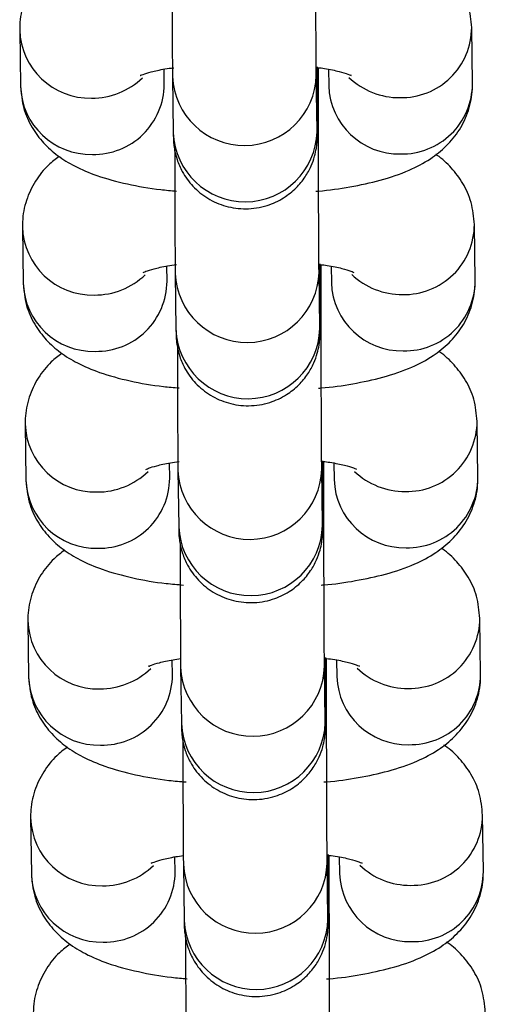
# Model space of a CAD drawing. Units: millimetres. Extents: x 0.3 to 11.5, y 0.3 to 7.7.
# Drawn here: x 4.3 to 4.3, y 4.3 to 4.4 of the extents above; entities that cross this region are included whole.
import ezdxf

# ---------------------------------------------------------------- set-up
doc = ezdxf.new("R2010")
doc.units = ezdxf.units.MM

msp = doc.modelspace()

# ---------------------------------------------------------------- linework, layer by layer
at = {"color": 7, "linetype": 'Continuous', "lineweight": 25}
for p, q in [((4.283244183145934, 4.364925598628796), (4.283281991004859, 4.362184492451386)), ((4.305280642612782, 4.362305310647153), (4.305242834753859, 4.365046416824564)), ((4.290281143041934, 4.362281031197307), (4.29027093471829, 4.363021144491123)), ((4.2977837208274, 4.361148379902895), (4.297782509970052, 4.363071719381361)), ((4.298270377712821, 4.363014465161152), (4.298281490575707, 4.362208771901232)), ((4.290680419500411, 4.362659206428669), (4.290718227359328, 4.359918100251258)), ((4.297717379396405, 4.36001463899718), (4.297679571537486, 4.362755745174576)), ((4.283376510652161, 4.355331727007874), (4.283414318511085, 4.352590620830464)), ((4.305412970119008, 4.352711439026246), (4.305375162260081, 4.355452545203642)), ((4.290413470548158, 4.352687159576385), (4.290403262224515, 4.353427272870215)), ((4.297916048333626, 4.351554508281973), (4.297914837476275, 4.353477847760439)), ((4.298402705219047, 4.353420593540244), (4.298413818081933, 4.35261490028031)), ((4.290812747006635, 4.353065334807747), (4.290850554865555, 4.350324228630351)), ((4.297849706902628, 4.350420767376258), (4.29781189904371, 4.353161873553669)), ((4.283508838158381, 4.345737855386966), (4.283546646017307, 4.342996749209556)), ((4.30554529762523, 4.343117567405324), (4.305507489766306, 4.345858673582734)), ((4.290545798054382, 4.343093287955478), (4.290535589730737, 4.343833401249293)), ((4.298048375839848, 4.341960636661065), (4.298047164982499, 4.343883976139518)), ((4.298535032725269, 4.343826721919323), (4.298546145588155, 4.343021028659402)), ((4.290945074512859, 4.343471463186839), (4.290982882371775, 4.340730357009429)), ((4.297982034408852, 4.340826895755351), (4.297944226549934, 4.343568001932747)), ((4.283641165664605, 4.336143983766044), (4.28367897352353, 4.333402877588634)), ((4.305677625131455, 4.333523695784402), (4.305639817272528, 4.336264801961812)), ((4.290678125560605, 4.333499416334556), (4.290667917236959, 4.334239529628372)), ((4.298180703346073, 4.332366765040144), (4.298179492488723, 4.33429010451861)), ((4.298667360231491, 4.334232850298415), (4.29867847309438, 4.33342715703848)), ((4.291077402019081, 4.333877591565932), (4.291115209878001, 4.331136485388521)), ((4.298114361915076, 4.331233024134429), (4.298076554056156, 4.333974130311839)), ((4.283773493170829, 4.326550112145123), (4.283811301029754, 4.323809005967712)), ((4.305809952637677, 4.323929824163494), (4.305772144778752, 4.326670930340891)), ((4.290810453066829, 4.323905544713648), (4.290800244743185, 4.324645658007464)), ((4.298313030852295, 4.322772893419222), (4.298311819994947, 4.324696232897688)), ((4.298799687737716, 4.324638978677493), (4.298810800600602, 4.323833285417573)), ((4.291209729525306, 4.32428371994501), (4.291247537384223, 4.321542613767599)), ((4.298246689421298, 4.321639152513507), (4.298208881562378, 4.324380258690917))]:
    msp.add_line(p, q, dxfattribs=at)
at = {"color": 8, "linetype": 'Continuous', "lineweight": 25}
for p, q in [((4.297783695863675, 4.361151841706112), (4.297698848232244, 4.361358166242505)), ((4.297916023369897, 4.351557970085191), (4.29783117573847, 4.351764294621583)), ((4.298048350876122, 4.341964098464283), (4.297963503244691, 4.342170423000676)), ((4.298180678382344, 4.332370226843361), (4.298095830750917, 4.332576551379754)), ((4.29831300588857, 4.322776355222453), (4.298228158257139, 4.322982679758832))]:
    msp.add_line(p, q, dxfattribs=at)
for centre, radius, start, end in [((4.286665972041675, 4.365030337528959), 0.003423246334220028, 181.6093056521762, 271.3375314015411), ((4.301814374539102, 4.365059994833311), 0.003428385825167305, 268.8468355828177, 359.8681549563799), ((4.286754867317526, 4.365172581827091), 0.003564569247146907, 269.8555109964908, 313.8507089393232), ((4.294179271104733, 4.362803258725927), 0.003501767425765288, 182.3287309833424, 358.5253346499647), ((4.301723940455009, 4.365189722480716), 0.003557483707262022, 226.4010632895791, 270.3452645862292), ((4.286703897842102, 4.362289505649736), 0.003423517806963621, 181.7577700284741, 271.3354509226474), ((4.286842319541723, 4.36230532717604), 0.003438909327126486, 269.0230577236221, 359.5952005449902), ((4.301713501520137, 4.362324449969259), 0.003433959891743201, 181.9304591368864, 271.1627618151401), ((4.30185210258588, 4.362319072117851), 0.003428567644680462, 268.8482307779299, 359.7700274897078), ((4.294217054487895, 4.360062190791291), 0.003501792877844996, 182.3582523466626, 358.5247194417419), ((4.286798299547899, 4.355436465908037), 0.003423246334222802, 181.6093056521749, 271.3375314015104), ((4.301946702045324, 4.355466123212404), 0.003428385825169573, 268.8468355828779, 359.86815495638), ((4.28688719482377, 4.355578710206126), 0.003564569247095804, 269.8555109961461, 313.8507089396905), ((4.294311598610957, 4.353209387105005), 0.003501767425765404, 182.3287309831094, 358.5253346501972), ((4.301856267961238, 4.355595850859808), 0.003557483707274145, 226.4010632897158, 270.3452645861708), ((4.286836225348329, 4.352695634028828), 0.003423517806966946, 181.7577700287104, 271.3354509225568), ((4.286974647047941, 4.352711455555133), 0.003438909327130768, 269.0230577236825, 359.5952005447539), ((4.301845829026364, 4.352730578348352), 0.00343395989174673, 181.9304591368844, 271.1627618150796), ((4.301984430092109, 4.352725200496929), 0.003428567644677678, 268.8482307778399, 359.7700274899451), ((4.294349381994119, 4.350468319170369), 0.003501792877842081, 182.3582523464315, 358.5247194419733), ((4.286930627054122, 4.345842594287129), 0.003423246334222836, 181.6093056521749, 271.3375314015398), ((4.302079029551546, 4.345872251591482), 0.003428385825171568, 268.8468355829382, 359.8681549566176), ((4.287019522329986, 4.345984838585219), 0.003564569247104859, 269.8555109962892, 313.8507089395521), ((4.294443926117181, 4.343615515484098), 0.0035017674257663, 182.3287309833418, 358.5253346501976), ((4.301988595467446, 4.346001979238844), 0.003557483707220241, 226.401063289302, 270.3452645864622), ((4.28696855285455, 4.343101762407906), 0.003423517806963621, 181.7577700284741, 271.3354509226477), ((4.287106974554167, 4.343117583934211), 0.003438909327127947, 269.0230577236817, 359.5952005449905), ((4.301978156532584, 4.343136706727444), 0.003433959891746015, 181.9304591371218, 271.1627618151392), ((4.302116757598331, 4.343131328876007), 0.003428567644677678, 268.8482307778696, 359.7700274899451), ((4.294481709500344, 4.340874447549448), 0.003501792877845075, 182.3582523464297, 358.5247194419747), ((4.287062954560346, 4.336248722666207), 0.003423246334222802, 181.6093056521749, 271.3375314015101), ((4.302211357057768, 4.336278379970574), 0.003428385825172357, 268.8468355829382, 359.86815495638), ((4.287151849836203, 4.336390966964325), 0.003564569247120029, 269.8555109963755, 313.8507089394762), ((4.294576253623404, 4.334021643863176), 0.003501767425765404, 182.3287309831094, 358.5253346501972), ((4.302120922973693, 4.336408107617993), 0.003557483707290357, 226.4010632897804, 270.3452645860548), ((4.287100880360775, 4.333507890786985), 0.003423517806966363, 181.7577700284727, 271.3354509225869), ((4.287239302060391, 4.333523712313303), 0.003438909327127926, 269.0230577236521, 359.5952005447536), ((4.302110484038806, 4.333542835106508), 0.003433959891741049, 181.9304591368874, 271.1627618151706), ((4.302249085104553, 4.333537457255099), 0.003428567644679654, 268.8482307779002, 359.7700274897077), ((4.294614037006566, 4.331280575928526), 0.003501792877842154, 182.3582523461992, 358.5247194419733), ((4.28719528206657, 4.3266548510453), 0.003423246334222836, 181.6093056521749, 271.3375314015398), ((4.302343684563997, 4.326684508349652), 0.003428385825167312, 268.8468355828177, 359.8681549563799), ((4.287284177342443, 4.326797095343375), 0.00356456924708772, 269.8555109961457, 313.850708939607), ((4.294708581129628, 4.324427772242268), 0.003501767425765404, 182.3287309833424, 358.5253346499647), ((4.302253250479904, 4.326814235997071), 0.003557483707275321, 226.4010632899585, 270.3452645862279), ((4.287233207867001, 4.323914019166077), 0.003423517806969238, 181.7577700287091, 271.3354509225858), ((4.287371629566611, 4.323929840692381), 0.003438909327132973, 269.0230577237422, 359.595200544991), ((4.302242811545035, 4.3239489634856), 0.003433959891748798, 181.9304591368833, 271.162761815079), ((4.302381412610774, 4.323943585634192), 0.003428567644683275, 268.8482307779311, 359.770027489708), ((4.294746364512791, 4.321686704307618), 0.003501792877845075, 182.3582523464297, 358.5247194417419)]:
    msp.add_arc(centre, radius, start, end, dxfattribs=at)
at = {"color": 7, "linetype": 'Continuous', "lineweight": 25}
for points, knots in [([(4.297679571537422, 4.362755745174661), (4.297678681224346, 4.362827685958033), (4.297676178817085, 4.363029890265404), (4.297671698025285, 4.363594804440718), (4.297666558809119, 4.364501773181326), (4.297661737985059, 4.365645557759985), (4.297657567959071, 4.366956800947799), (4.297654296727185, 4.368366960233823), (4.297652255490616, 4.369654341671998), (4.297651640380629, 4.370430504850342), (4.297651393321122, 4.370742251523902)], [0, 0, 0, 0, 0.07323240464192211, 0.2058346734969398, 0.3438761988056896, 0.4838105398652613, 0.6242542720091969, 0.764875585968494, 0.9055620570637083, 1, 1, 1, 1]), ([(4.290654134593236, 4.368655646412003), (4.290654173117094, 4.368628496385805), (4.290654889753666, 4.368123440447201), (4.290657302169624, 4.367143793861155), (4.290661280999954, 4.365804882163582), (4.29066611232869, 4.364615823907878), (4.290671430053976, 4.363638355772062), (4.290676229067362, 4.363002471336751), (4.290679287837666, 4.362751908086944), (4.290680419500346, 4.36265920642874)], [0, 0, 0, 0, 0.0100473015369253, 0.1869040298212002, 0.3637888591672805, 0.5407606752606052, 0.7179389987956831, 0.8956450215735217, 1, 1, 1, 1]), ([(4.285035496404019, 4.368363505367961), (4.284858966460362, 4.368231060894866), (4.28442965383444, 4.367908962086256), (4.283855770403752, 4.367187457073067), (4.283399277463669, 4.366240772290718), (4.283247502737785, 4.365450522999916), (4.283244722361363, 4.365010864318061), (4.28324418314601, 4.364925598628867)], [0, 0, 0, 0, 0.178687050518794, 0.4345586096418942, 0.6869048425765751, 0.9392795468735893, 1, 1, 1, 1]), ([(4.305242834753953, 4.365046416824663), (4.30520839610096, 4.365411217328452), (4.305141574851513, 4.366119039015524), (4.304711583608176, 4.367064389854784), (4.304127517216237, 4.367825206317017), (4.30365796162879, 4.368277142793298), (4.303382779589112, 4.368445504232776), (4.303357001848658, 4.368461275529095)], [0, 0, 0, 0, 0.257742264918847, 0.500096800568854, 0.7342522540305171, 0.9751060191656474, 1, 1, 1, 1]), ([(4.289124298425403, 4.362716133793649), (4.289119649697167, 4.362713311676027), (4.289086748689648, 4.36269333836105), (4.289246668480008, 4.362773177504346), (4.289638629839745, 4.362888479443322), (4.290165133223427, 4.363014767280868), (4.290592696782845, 4.363071305667129), (4.290738638235673, 4.363090604070957)], [0, 0, 0, 0, 0.03795065709607271, 0.2685927830047492, 0.5362390423194127, 0.8417031890583295, 1, 1, 1, 1]), ([(4.290718227359243, 4.359918100251344), (4.290719218516518, 4.359850081754852), (4.29072077798679, 4.35974306259069), (4.290724060789252, 4.359634692271493), (4.290727587082321, 4.359530170371935), (4.290744502500928, 4.35932161039498), (4.290788293847555, 4.359012500754313), (4.290906127524725, 4.358560257111714), (4.29117139555256, 4.357949350014019), (4.291656954461622, 4.357280251533973), (4.292382941997504, 4.356690847803572), (4.293272860674008, 4.356302157469409), (4.294272136817309, 4.356167647460035), (4.295249683734632, 4.356323904662156), (4.296077686193108, 4.356709108884496), (4.296696587303241, 4.357203465758639), (4.297136883666191, 4.357740736038403), (4.297426749328537, 4.358268825334941), (4.297596671946412, 4.358744441156114), (4.297678185982058, 4.359119275937028), (4.297708979886036, 4.359373090885251), (4.297718511770437, 4.359501217340673), (4.297722713047708, 4.359580508828879), (4.297725878991159, 4.359668364320749), (4.297728951450591, 4.35981836597673), (4.297732235297072, 4.360148846317793), (4.29773553800803, 4.360846406971215), (4.297737653143358, 4.361806725857486), (4.297738644114862, 4.362605263872121), (4.297738577612627, 4.363090300119007), (4.297738571715819, 4.363133308683411)], [0, 0, 0, 0, 0.04006728642083186, 0.06304119798130886, 0.08099598857448495, 0.08936820665662629, 0.1058893059857711, 0.1306950961477363, 0.1640791546454448, 0.2110946059997853, 0.2607411541471858, 0.310955134093825, 0.363597645804781, 0.4188938090526568, 0.4659337702328488, 0.5072432040950994, 0.543779634589374, 0.5756559194903326, 0.6025757881172109, 0.6238396277310311, 0.6369125180463625, 0.6445336290140963, 0.6516729179680975, 0.6629434527085462, 0.6901476070241916, 0.7663380193876356, 0.8392944843573189, 0.916236679669052, 0.9925726372408307, 1, 1, 1, 1]), ([(4.297738575306191, 4.363098111681362), (4.297852869445528, 4.363084330923295), (4.298266971858917, 4.363034401458785), (4.298800428419158, 4.362908807881846), (4.299233744445573, 4.362787267388393), (4.29941025078233, 4.362697117159977), (4.299371818303626, 4.362720941910903), (4.299367813725629, 4.362723424396458)], [0, 0, 0, 0, 0.1208351735391918, 0.4378014242381416, 0.7211377117962069, 0.970943175637596, 1, 1, 1, 1]), ([(4.283281991004936, 4.362184492451485), (4.283316347075555, 4.361819464551582), (4.283383008090588, 4.361111201648265), (4.28381413349461, 4.360168973796727), (4.284394046798262, 4.359396721526588), (4.28510726466606, 4.358771278856176), (4.285967812076144, 4.358247907403518), (4.28706712744691, 4.357785878242817), (4.288447801384981, 4.357413503973115), (4.289770215118205, 4.357173421162225), (4.290613236013408, 4.357104754811596), (4.290869361949859, 4.357083892655689)], [0, 0, 0, 0, 0.1016312512650857, 0.1971949133429148, 0.289525566731661, 0.3844974547543631, 0.4897098638828639, 0.6173428866819096, 0.7773200772310463, 0.9323455633511204, 0.9999999999999999, 0.9999999999999999, 0.9999999999999999, 0.9999999999999999]), ([(4.297649195035724, 4.357075259011717), (4.297691652106547, 4.357077908374743), (4.298278799267582, 4.357114546935685), (4.299355208808272, 4.357280998703937), (4.30085087662459, 4.357595253180785), (4.30212859344195, 4.358032584609854), (4.303183188324837, 4.358586688461765), (4.304014616592422, 4.359244237610577), (4.304670733621158, 4.360039443619877), (4.305125084420606, 4.360991244962259), (4.305277345230785, 4.361780333227765), (4.305280107005128, 4.36222003634118), (4.305280642612868, 4.362305310647267)], [0, 0, 0, 0, 0.01091400271951322, 0.1509318845628553, 0.2963477839919891, 0.454436499281631, 0.5802032030217128, 0.6833011466097751, 0.7819654005225447, 0.8792702861672068, 0.9765861503893003, 1, 1, 1, 1]), ([(4.297811899043644, 4.35316187355374), (4.297811008730569, 4.353233814337125), (4.297808506323307, 4.353436018644482), (4.297804025531507, 4.354000932819796), (4.297798886315345, 4.354907901560418), (4.297794065491285, 4.356051686139077), (4.297789895465293, 4.357362929326877), (4.297786624233407, 4.358773088612901), (4.29778458299684, 4.36006047005109), (4.297783967886852, 4.360836633229434), (4.297783720827345, 4.36114837990298)], [0, 0, 0, 0, 0.07323240464192211, 0.20583467349694, 0.3438761988056899, 0.4838105398652613, 0.6242542720091969, 0.764875585968494, 0.9055620570637083, 1, 1, 1, 1]), ([(4.297719780864742, 4.359874071295289), (4.297719820014819, 4.359872974561364), (4.297720244400193, 4.35986108600701), (4.297718695117808, 4.359919890020445), (4.297717713871318, 4.3599905524681), (4.297717379396317, 4.360014638997251)], [0, 0, 0, 0, 0.06277993942547522, 0.6805321772045322, 1, 1, 1, 1]), ([(4.29078646209946, 4.359061774791096), (4.290786500623316, 4.359034624764883), (4.290787217259886, 4.358529568826279), (4.290789629675849, 4.357549922240247), (4.290793608506178, 4.356211010542674), (4.290798439834914, 4.35502195228697), (4.2908037575602, 4.354044484151155), (4.290808556573584, 4.353408599715829), (4.290811615343888, 4.353158036466036), (4.290812747006569, 4.353065334807832)], [0, 0, 0, 0, 0.01004730153671515, 0.1869040298210275, 0.3637888591671454, 0.5407606752605078, 0.7179389987956228, 0.8956450215734989, 1, 1, 1, 1]), ([(4.285167823910243, 4.358769633747054), (4.284991293966584, 4.358637189273944), (4.284561981340664, 4.358315090465334), (4.283988097909976, 4.357593585452145), (4.283531604969895, 4.35664690066981), (4.283379830244007, 4.355856651379009), (4.283377049867589, 4.355416992697153), (4.283376510652234, 4.355331727007945)], [0, 0, 0, 0, 0.178687050518736, 0.4345586096418536, 0.6869048425765525, 0.9392795468735846, 1, 1, 1, 1]), ([(4.305375162260177, 4.355452545203756), (4.305340723607184, 4.35581734570753), (4.305273902357737, 4.356525167394617), (4.3048439111144, 4.357470518233876), (4.304259844722461, 4.358231334696109), (4.303790289135012, 4.35868327117239), (4.303515107095336, 4.358851632611868), (4.303489329354882, 4.358867403908173)], [0, 0, 0, 0, 0.2577422649188273, 0.500096800568815, 0.73425225403046, 0.9751060191655718, 1, 1, 1, 1]), ([(4.289256625931625, 4.353122262172741), (4.289251977203389, 4.353119440055105), (4.289219076195872, 4.353099466740128), (4.289378995986233, 4.353179305883438), (4.28977095734597, 4.353294607822415), (4.290297460729651, 4.353420895659946), (4.290725024289067, 4.353477434046207), (4.290870965741901, 4.353496732450049)], [0, 0, 0, 0, 0.03795065709607272, 0.2685927830047503, 0.5362390423194119, 0.8417031890583295, 1, 1, 1, 1]), ([(4.290850554865466, 4.350324228630422), (4.290851546022743, 4.350256210133944), (4.290853105493015, 4.350149190969768), (4.290856388295477, 4.350040820650586), (4.290859914588545, 4.349936298751027), (4.29087683000715, 4.349727738774073), (4.290920621353779, 4.349418629133405), (4.291038455030947, 4.348966385490792), (4.291303723058785, 4.348355478393097), (4.291789281967848, 4.347686379913052), (4.292515269503728, 4.34709697618265), (4.293405188180236, 4.346708285848502), (4.294404464323531, 4.346573775839113), (4.295382011240857, 4.346730033041235), (4.296210013699334, 4.347115237263575), (4.296828914809465, 4.347609594137731), (4.297269211172413, 4.348146864417496), (4.29755907683476, 4.348674953714033), (4.297728999452637, 4.349150569535192), (4.29781051348828, 4.34952540431612), (4.297841307392257, 4.349779219264329), (4.297850839276661, 4.349907345719766), (4.29785504055393, 4.349986637207957), (4.297858206497382, 4.350074492699841), (4.297861278956814, 4.350224494355809), (4.297864562803298, 4.350554974696871), (4.297867865514256, 4.351252535350293), (4.29786998064958, 4.352212854236564), (4.297870971621087, 4.353011392251199), (4.297870905118852, 4.353496428498099), (4.297870899222046, 4.353539437062503)], [0, 0, 0, 0, 0.04006728642083312, 0.06304119798131066, 0.0809959885744875, 0.0893682066566292, 0.1058893059857745, 0.1306950961477405, 0.1640791546454501, 0.2110946059997921, 0.2607411541471942, 0.3109551340938349, 0.3635976458047926, 0.4188938090526701, 0.4659337702328635, 0.5072432040951155, 0.5437796345893912, 0.5756559194903508, 0.6025757881172301, 0.623839627731051, 0.6369125180463827, 0.6445336290141166, 0.6516729179681184, 0.6629434527085674, 0.6901476070242136, 0.76633801938766, 0.8392944843573457, 0.9162366796690811, 0.9925726372408623, 1, 1, 1, 1]), ([(4.297870902812413, 4.353504240060454), (4.297985196951752, 4.353490459302373), (4.298399299365141, 4.353440529837863), (4.298932755925382, 4.353314936260938), (4.299366071951798, 4.353193395767486), (4.299542578288552, 4.353103245539055), (4.29950414580985, 4.353127070289981), (4.299500141231857, 4.353129552775551)], [0, 0, 0, 0, 0.1208351735391925, 0.4378014242381428, 0.7211377117962076, 0.970943175637596, 1, 1, 1, 1]), ([(4.283414318511159, 4.352590620830563), (4.283448674581779, 4.35222559293066), (4.283515335596812, 4.351517330027358), (4.283946461000834, 4.350575102175819), (4.284526374304486, 4.34980284990568), (4.285239592172282, 4.349177407235269), (4.286100139582368, 4.348654035782596), (4.287199454953136, 4.348192006621909), (4.288580128891207, 4.347819632352207), (4.28990254262443, 4.347579549541303), (4.290745563519632, 4.347510883190688), (4.291001689456085, 4.347490021034767)], [0, 0, 0, 0, 0.1016312512650892, 0.1971949133429224, 0.2895255667316719, 0.384497454754378, 0.4897098638828832, 0.6173428866819339, 0.777320077231077, 0.9323455633511568, 1, 1, 1, 1]), ([(4.297781522541948, 4.347481387390809), (4.297823979612771, 4.347484036753821), (4.298411126773811, 4.347520675314763), (4.299487536314496, 4.347687127083029), (4.300983204130814, 4.348001381559877), (4.302260920948171, 4.348438712988946), (4.303315515831059, 4.348992816840843), (4.304146944098646, 4.349650365989655), (4.304803061127384, 4.350445571998955), (4.30525741192683, 4.351397373341351), (4.30540967273701, 4.352186461606843), (4.305412434511354, 4.352626164720258), (4.305412970119093, 4.352711439026345)], [0, 0, 0, 0, 0.01091400271953219, 0.150931884562872, 0.2963477839920025, 0.4544364992816414, 0.5802032030217208, 0.6833011466097811, 0.7819654005225487, 0.8792702861672095, 0.9765861503893005, 1, 1, 1, 1]), ([(4.29794422654987, 4.343568001932818), (4.297943336236793, 4.343639942716203), (4.297940833829532, 4.343842147023574), (4.297936353037731, 4.344407061198888), (4.297931213821567, 4.345314029939496), (4.297926392997507, 4.346457814518155), (4.297922222971518, 4.347769057705969), (4.29791895173963, 4.349179216991994), (4.297916910503062, 4.350466598430183), (4.297916295393076, 4.351242761608512), (4.297916048333569, 4.351554508282073)], [0, 0, 0, 0, 0.07323240464192146, 0.20583467349694, 0.3438761988056894, 0.4838105398652612, 0.6242542720091968, 0.7648755859684939, 0.9055620570637082, 1, 1, 1, 1]), ([(4.297852108370964, 4.350280199674367), (4.297852147521045, 4.350279102940457), (4.297852571906416, 4.350267214386102), (4.297851022624032, 4.350326018399523), (4.29785004137754, 4.350396680847192), (4.297849706902541, 4.350420767376329)], [0, 0, 0, 0, 0.062779939425475, 0.6805321772045367, 1, 1, 1, 1]), ([(4.290918789605684, 4.349467903170188), (4.29091882812954, 4.349440753143975), (4.290919544766114, 4.348935697205372), (4.290921957182071, 4.347956050619326), (4.290925936012401, 4.346617138921752), (4.290930767341138, 4.345428080666062), (4.290936085066424, 4.344450612530233), (4.290940884079809, 4.343814728094921), (4.290943942850113, 4.343564164845114), (4.290945074512795, 4.34347146318691)], [0, 0, 0, 0, 0.01004730153691855, 0.1869040298211947, 0.3637888591672764, 0.5407606752606021, 0.7179389987956816, 0.8956450215735219, 1, 1, 1, 1]), ([(4.285300151416465, 4.349175762126132), (4.28512362147281, 4.349043317653036), (4.284694308846888, 4.348721218844426), (4.2841204254162, 4.347999713831237), (4.283663932476117, 4.347053029048888), (4.283512157750231, 4.346262779758087), (4.283509377373811, 4.345823121076231), (4.283508838158458, 4.345737855387037)], [0, 0, 0, 0, 0.1786870505187841, 0.4345586096418871, 0.6869048425765708, 0.9392795468735878, 1, 1, 1, 1]), ([(4.3055074897664, 4.345858673582834), (4.305473051113408, 4.346223474086623), (4.30540622986396, 4.346931295773695), (4.304976238620624, 4.347876646612955), (4.304392172228686, 4.348637463075187), (4.303922616641236, 4.349089399551469), (4.303647434601562, 4.349257760990946), (4.303621656861106, 4.349273532287265)], [0, 0, 0, 0, 0.2577422649188483, 0.500096800568857, 0.7342522540305215, 0.975106019165652, 1, 1, 1, 1]), ([(4.28938895343785, 4.343528390551819), (4.289384304709614, 4.343525568434197), (4.289351403702096, 4.34350559511922), (4.289511323492457, 4.343585434262531), (4.289903284852192, 4.343700736201493), (4.290429788235873, 4.343827024039024), (4.290857351795292, 4.343883562425299), (4.291003293248121, 4.343902860829127)], [0, 0, 0, 0, 0.03795065709607052, 0.2685927830047479, 0.536239042319411, 0.8417031890583297, 1, 1, 1, 1]), ([(4.29098288237169, 4.3407303570095), (4.290983873528965, 4.340662338513022), (4.290985432999236, 4.34055531934886), (4.290988715801699, 4.340446949029678), (4.290992242094768, 4.340342427130105), (4.291009157513376, 4.340133867153151), (4.291052948860003, 4.339824757512483), (4.291170782537172, 4.339372513869884), (4.291436050565009, 4.33876160677219), (4.29192160947407, 4.33809250829213), (4.292647597009951, 4.337503104561728), (4.293537515686459, 4.33711441422758), (4.294536791829756, 4.336979904218206), (4.295514338747079, 4.337136161420327), (4.296342341205555, 4.337521365642653), (4.296961242315689, 4.338015722516809), (4.297401538678637, 4.338552992796574), (4.297691404340982, 4.339081082093111), (4.297861326958859, 4.33955669791427), (4.297942840994505, 4.339931532695198), (4.297973634898483, 4.340185347643422), (4.297983166782885, 4.340313474098844), (4.297987368060152, 4.340392765587049), (4.297990534003606, 4.340480621078934), (4.297993606463038, 4.340630622734901), (4.29799689030952, 4.34096110307595), (4.298000193020478, 4.341658663729385), (4.298002308155805, 4.342618982615642), (4.298003299127309, 4.343417520630291), (4.298003232625074, 4.343902556877177), (4.298003226728266, 4.343945565441581)], [0, 0, 0, 0, 0.04006728642083305, 0.06304119798131112, 0.08099598857448774, 0.08936820665662926, 0.1058893059857747, 0.1306950961477409, 0.1640791546454507, 0.211094605999793, 0.2607411541471955, 0.3109551340938366, 0.3635976458047946, 0.4188938090526725, 0.4659337702328663, 0.5072432040951186, 0.5437796345893945, 0.5756559194903544, 0.6025757881172339, 0.6238396277310548, 0.6369125180463868, 0.644533629014121, 0.6516729179681222, 0.6629434527085716, 0.6901476070242181, 0.7663380193876652, 0.8392944843573508, 0.9162366796690872, 0.9925726372408689, 1, 1, 1, 1]), ([(4.298003230318637, 4.343910368439532), (4.298117524457975, 4.343896587681465), (4.298531626871366, 4.343846658216956), (4.299065083431604, 4.343721064640016), (4.299498399458024, 4.343599524146564), (4.299674905794772, 4.343509373918147), (4.299636473316074, 4.343533198669073), (4.299632468738077, 4.343535681154629)], [0, 0, 0, 0, 0.1208351735391913, 0.4378014242381412, 0.7211377117962057, 0.9709431756375939, 1, 1, 1, 1]), ([(4.283546646017383, 4.342996749209641), (4.283581002069095, 4.342631721291463), (4.283647663047443, 4.341923458352676), (4.284078788711131, 4.340981230752243), (4.284658701063938, 4.34020897756262), (4.2853719226908, 4.339583538527302), (4.286232453354682, 4.339060150880636), (4.287331852676125, 4.338598202902412), (4.288712126491188, 4.338225441703409), (4.290059717618931, 4.337982225088291), (4.290929453761414, 4.337911912076871), (4.291211954047562, 4.337889073603359)], [0, 0, 0, 0, 0.1009324615758574, 0.1958390531080305, 0.2875348652665028, 0.3818537516259343, 0.4863427479678928, 0.6130981997518594, 0.7719754293158148, 0.9259350010648744, 1, 1, 1, 1]), ([(4.297913850048172, 4.337887515769888), (4.297956307118994, 4.337890165132913), (4.298543454280029, 4.337926803693842), (4.29961986382072, 4.338093255462107), (4.301115531637038, 4.338407509938969), (4.302393248454397, 4.338844841368024), (4.303447843337285, 4.339398945219921), (4.304279271604869, 4.340056494368747), (4.304935388633606, 4.340851700378048), (4.305389739433052, 4.341803501720429), (4.305542000243232, 4.342592589985935), (4.305544762017576, 4.34303229309935), (4.305545297625315, 4.343117567405423)], [0, 0, 0, 0, 0.01091400271955116, 0.1509318845628879, 0.2963477839920162, 0.4544364992816522, 0.5802032030217292, 0.6833011466097869, 0.7819654005225533, 0.8792702861672118, 0.976586150389301, 1, 1, 1, 1]), ([(4.298076554056092, 4.33397413031191), (4.298075663743017, 4.334046071095282), (4.298073161335754, 4.334248275402652), (4.298068680543956, 4.334813189577966), (4.298063541327792, 4.335720158318589), (4.298058720503732, 4.336863942897248), (4.298054550477744, 4.338175186085047), (4.298051279245854, 4.339585345371072), (4.298049238009288, 4.340872726809261), (4.2980486228993, 4.34164888998759), (4.298048375839793, 4.341960636661151)], [0, 0, 0, 0, 0.07323240464192146, 0.20583467349694, 0.3438761988056894, 0.4838105398652612, 0.6242542720091968, 0.7648755859684939, 0.9055620570637082, 1, 1, 1, 1]), ([(4.29798443587719, 4.34068632805346), (4.297984475027267, 4.340685231319535), (4.29798489941264, 4.34067334276518), (4.297983350130256, 4.340732146778601), (4.297982368883766, 4.34080280922627), (4.297982034408765, 4.340826895755422)], [0, 0, 0, 0, 0.06277993942547544, 0.6805321772045276, 1, 1, 1, 1]), ([(4.291051117111907, 4.339874031549266), (4.291051155635763, 4.339846881523053), (4.291051872272337, 4.33934182558445), (4.291054284688293, 4.338362178998404), (4.291058263518625, 4.337023267300845), (4.29106309484736, 4.33583420904514), (4.291068412572645, 4.334856740909311), (4.291073211586031, 4.334220856473999), (4.291076270356335, 4.333970293224207), (4.291077402019017, 4.333877591565988)], [0, 0, 0, 0, 0.01004730153693207, 0.1869040298212058, 0.3637888591672851, 0.5407606752606083, 0.7179389987956853, 0.8956450215735233, 1, 1, 1, 1]), ([(4.28543247892269, 4.339581890505224), (4.285255948979032, 4.339449446032114), (4.28482663635311, 4.339127347223505), (4.284252752922422, 4.338405842210316), (4.28379625998234, 4.337459157427981), (4.283644485256456, 4.336668908137179), (4.283641704880036, 4.336229249455323), (4.283641165664681, 4.336143983766116)], [0, 0, 0, 0, 0.1786870505188014, 0.4345586096419005, 0.6869048425765775, 0.9392795468735889, 0.9999999999999999, 0.9999999999999999, 0.9999999999999999, 0.9999999999999999]), ([(4.305639817272624, 4.336264801961926), (4.305605378619632, 4.336629602465701), (4.305538557370184, 4.337337424152787), (4.305108566126847, 4.338282774992047), (4.304524499734907, 4.33904359145428), (4.304054944147461, 4.339495527930547), (4.303779762107784, 4.339663889370025), (4.303753984367329, 4.339679660666343)], [0, 0, 0, 0, 0.2577422649188442, 0.5000968005688515, 0.734252254030512, 0.975106019165643, 1, 1, 1, 1]), ([(4.289521280944072, 4.333934518930898), (4.289516632630543, 4.333931696709124), (4.289483734558077, 4.333911722657101), (4.28964353579218, 4.33399159157255), (4.290036125223859, 4.334106735788561), (4.290544934419193, 4.334229854811875), (4.290951732500218, 4.334283995653772), (4.291077536155136, 4.334300738888595)], [0, 0, 0, 0, 0.03878602462669297, 0.274505030829962, 0.5480427031485695, 0.8602307079042024, 1, 1, 1, 1]), ([(4.291115209877914, 4.331136485388592), (4.291116201035189, 4.3310684668921), (4.291117760505461, 4.330961447727939), (4.291121043307925, 4.330853077408756), (4.291124569600992, 4.330748555509183), (4.291141485019597, 4.330539995532229), (4.291185276366225, 4.330230885891575), (4.291303110043394, 4.329778642248963), (4.291568378071229, 4.329167735151268), (4.292053936980295, 4.328498636671222), (4.292779924516175, 4.32790923294082), (4.293669843192681, 4.327520542606658), (4.294669119335978, 4.327386032597298), (4.295646666253305, 4.327542289799405), (4.296474668711781, 4.327927494021745), (4.297093569821911, 4.328421850895888), (4.29753386618486, 4.328959121175666), (4.297823731847206, 4.329487210472189), (4.297993654465083, 4.329962826293363), (4.298075168500727, 4.330337661074276), (4.298105962404705, 4.3305914760225), (4.298115494289108, 4.330719602477936), (4.298119695566376, 4.330798893966142), (4.29812286150983, 4.330886749458012), (4.29812593396926, 4.331036751113979), (4.298129217815745, 4.331367231455028), (4.298132520526702, 4.332064792108463), (4.298134635662027, 4.333025110994734), (4.298135626633531, 4.333823649009384), (4.2981355601313, 4.33430868525627), (4.298135554234491, 4.334351693820674)], [0, 0, 0, 0, 0.0400672864208328, 0.06304119798131072, 0.08099598857448723, 0.0893682066566287, 0.105889305985774, 0.1306950961477401, 0.1640791546454497, 0.2110946059997917, 0.2607411541471938, 0.3109551340938346, 0.3635976458047924, 0.4188938090526699, 0.4659337702328634, 0.5072432040951154, 0.543779634589391, 0.5756559194903509, 0.60257578811723, 0.6238396277310508, 0.6369125180463828, 0.6445336290141169, 0.6516729179681181, 0.6629434527085674, 0.6901476070242137, 0.7663380193876604, 0.8392944843573455, 0.9162366796690814, 0.9925726372408626, 1, 1, 1, 1]), ([(4.298072920187133, 4.334324577471046), (4.298208852585889, 4.334308324530832), (4.298645327017834, 4.334256136877963), (4.299198022764603, 4.334127371452462), (4.299630583965538, 4.334005610821459), (4.299807236175834, 4.333915503135637), (4.299768801093581, 4.333939327127277), (4.299764796244302, 4.333941809533721)], [0, 0, 0, 0, 0.1402027495678464, 0.4501863870250422, 0.7272809131684144, 0.9715832834285931, 1, 1, 1, 1]), ([(4.283678973523607, 4.333402877588734), (4.283713329575317, 4.333037849670541), (4.283779990553667, 4.332329586731754), (4.284211116217353, 4.331387359131321), (4.284791028570162, 4.330615105941698), (4.285504250197025, 4.329989666906394), (4.286364780860906, 4.329466279259714), (4.287464180182347, 4.329004331281505), (4.288844453997413, 4.328631570082502), (4.290192045125156, 4.328388353467369), (4.291061781267636, 4.328318040455949), (4.291344281553787, 4.328295201982451)], [0, 0, 0, 0, 0.1009324615758607, 0.195839053108034, 0.2875348652665052, 0.3818537516259369, 0.486342747967895, 0.613098199751861, 0.7719754293158155, 0.9259350010648745, 1, 1, 1, 1]), ([(4.298046177554394, 4.328293644148966), (4.298088634625216, 4.328296293511992), (4.298675781786258, 4.328332932072934), (4.299752191326942, 4.3284993838412), (4.301247859143261, 4.328813638318048), (4.302525575960619, 4.329250969747102), (4.303580170843507, 4.329805073599013), (4.304411599111093, 4.330462622747826), (4.305067716139831, 4.33125782875714), (4.305522066939275, 4.332209630099522), (4.305674327749454, 4.332998718365014), (4.305677089523801, 4.333438421478428), (4.305677625131541, 4.333523695784516)], [0, 0, 0, 0, 0.01091400271953219, 0.150931884562872, 0.2963477839920019, 0.4544364992816415, 0.5802032030217209, 0.6833011466097805, 0.7819654005225487, 0.8792702861672095, 0.9765861503893001, 1, 1, 1, 1]), ([(4.298208881562317, 4.324380258690988), (4.298207991249239, 4.324452199474374), (4.29820548884198, 4.324654403781745), (4.298201008050178, 4.325219317957044), (4.298195868834014, 4.326126286697667), (4.298191048009954, 4.327270071276326), (4.298186877983964, 4.32858131446414), (4.298183606752078, 4.329991473750164), (4.29818156551551, 4.331278855188339), (4.298180950405524, 4.332055018366683), (4.298180703346015, 4.332366765040229)], [0, 0, 0, 0, 0.07323240464192284, 0.2058346734969391, 0.3438761988056886, 0.4838105398652606, 0.6242542720091969, 0.764875585968494, 0.9055620570637084, 1, 1, 1, 1]), ([(4.298116763383412, 4.331092456432538), (4.298116802533492, 4.331091359698613), (4.298117226918865, 4.331079471144259), (4.29811567763648, 4.331138275157693), (4.298114696389987, 4.331208937605362), (4.298114361914989, 4.331233024134514)], [0, 0, 0, 0, 0.06277993942547544, 0.6805321772045276, 1, 1, 1, 1]), ([(4.291183444618131, 4.330280159928344), (4.291183483141985, 4.330253009902146), (4.291184199778561, 4.329747953963528), (4.291186612194519, 4.328768307377496), (4.291190591024849, 4.327429395679923), (4.291195422353582, 4.326240337424219), (4.291200740078871, 4.325262869288403), (4.291205539092255, 4.324626984853092), (4.291208597862557, 4.324376421603285), (4.29120972952524, 4.324283719945081)], [0, 0, 0, 0, 0.01004730153691847, 0.1869040298211949, 0.363788859167276, 0.5407606752606018, 0.7179389987956826, 0.8956450215735201, 1, 1, 1, 1]), ([(4.285564806428912, 4.329988018884302), (4.285388276485255, 4.329855574411207), (4.284958963859335, 4.329533475602597), (4.284385080428645, 4.328811970589408), (4.283928587488564, 4.327865285807059), (4.28377681276268, 4.327075036516257), (4.283774032386258, 4.326635377834402), (4.283773493170905, 4.326550112145208)], [0, 0, 0, 0, 0.178687050518786, 0.4345586096418876, 0.6869048425765729, 0.9392795468735902, 1, 1, 1, 1]), ([(4.305772144778848, 4.326670930341004), (4.305737706125855, 4.327035730844779), (4.305670884876408, 4.327743552531865), (4.305240893633069, 4.328688903371125), (4.304656827241132, 4.329449719833358), (4.304187271653685, 4.329901656309639), (4.303912089614007, 4.330070017749103), (4.303886311873553, 4.330085789045421)], [0, 0, 0, 0, 0.2577422649188486, 0.5000968005688553, 0.7342522540305205, 0.9751060191656501, 1, 1, 1, 1]), ([(4.289653608450298, 4.32434064730999), (4.289648960136766, 4.324337825088216), (4.289616062064303, 4.324317851036193), (4.289775863298406, 4.324397719951628), (4.290168452730081, 4.324512864167639), (4.290677261925417, 4.324635983190968), (4.291084060006444, 4.324690124032864), (4.291209863661361, 4.324706867267674)], [0, 0, 0, 0, 0.03878602462669986, 0.274505030829984, 0.5480427031486054, 0.8602307079042553, 1, 1, 1, 1]), ([(4.291247537384137, 4.321542613767685), (4.291248528541413, 4.321474595271193), (4.291250088011683, 4.321367576107031), (4.291253370814147, 4.321259205787834), (4.291256897107216, 4.321154683888276), (4.291273812525821, 4.320946123911321), (4.29131760387245, 4.320637014270654), (4.291435437549618, 4.320184770628055), (4.291700705577455, 4.31957386353036), (4.292186264486517, 4.3189047650503), (4.292912252022399, 4.318315361319899), (4.293802170698903, 4.317926670985736), (4.294801446842204, 4.317792160976376), (4.295778993759527, 4.317948418178498), (4.296606996218003, 4.318333622400823), (4.297225897328136, 4.31882797927498), (4.297666193691084, 4.319365249554744), (4.297956059353428, 4.319893338851282), (4.298125981971307, 4.320368954672455), (4.298207496006949, 4.320743789453369), (4.298238289910929, 4.320997604401578), (4.298247821795332, 4.321125730857014), (4.2982520230726, 4.32120502234522), (4.298255189016054, 4.32129287783709), (4.298258261475485, 4.321442879493071), (4.298261545321967, 4.32177335983412), (4.298264848032925, 4.322470920487541), (4.298266963168249, 4.323431239373813), (4.298267954139757, 4.324229777388462), (4.298267887637522, 4.324714813635348), (4.298267881740713, 4.324757822199752)], [0, 0, 0, 0, 0.04006728642083305, 0.0630411979813104, 0.08099598857448836, 0.08936820665662988, 0.1058893059857753, 0.1306950961477415, 0.1640791546454513, 0.2110946059997936, 0.2607411541471961, 0.3109551340938371, 0.3635976458047952, 0.4188938090526731, 0.4659337702328669, 0.5072432040951191, 0.543779634589395, 0.5756559194903549, 0.6025757881172344, 0.6238396277310554, 0.636912518046387, 0.6445336290141213, 0.6516729179681224, 0.6629434527085724, 0.6901476070242174, 0.7663380193876645, 0.8392944843573513, 0.9162366796690866, 0.9925726372408685, 1, 1, 1, 1]), ([(4.298205247693357, 4.324730705850124), (4.298341180092109, 4.324714452909925), (4.298777654524056, 4.324662265257041), (4.299330350270825, 4.324533499831555), (4.299762911471763, 4.324411739200537), (4.299939563682054, 4.32432163151473), (4.299901128599807, 4.324345455506355), (4.299897123750524, 4.324347937912799)], [0, 0, 0, 0, 0.1402027495678447, 0.4501863870250413, 0.7272809131684179, 0.9715832834285973, 1, 1, 1, 1]), ([(4.283811301029829, 4.323809005967812), (4.28384565710045, 4.323443978067923), (4.283912318115483, 4.322735715164606), (4.284343443519507, 4.321793487313068), (4.284923356823157, 4.321021235042929), (4.285636574690955, 4.320395792372517), (4.286497122101036, 4.319872420919859), (4.287596437471805, 4.319410391759158), (4.288977111409878, 4.319038017489442), (4.2902995251431, 4.318797934678551), (4.291142546038303, 4.318729268327937), (4.291398671974754, 4.318708406172016)], [0, 0, 0, 0, 0.1016312512650862, 0.1971949133429192, 0.2895255667316697, 0.3844974547543754, 0.4897098638828818, 0.6173428866819329, 0.7773200772310765, 0.9323455633511564, 1, 1, 1, 1]), ([(4.298178505060619, 4.318699772528058), (4.298220962131442, 4.318702421891084), (4.29880810929248, 4.318739060452026), (4.299884518833167, 4.318905512220278), (4.301380186649485, 4.319219766697126), (4.302657903466843, 4.319657098126195), (4.30371249834973, 4.320211201978106), (4.304543926617317, 4.320868751126904), (4.305200043646051, 4.321663957136218), (4.305654394445497, 4.3226157584786), (4.30580665525568, 4.323404846744106), (4.305809417030023, 4.323844549857506), (4.305809952637762, 4.323929824163594)], [0, 0, 0, 0, 0.01091400271955116, 0.1509318845628883, 0.2963477839920165, 0.4544364992816516, 0.58020320302173, 0.6833011466097877, 0.7819654005225528, 0.8792702861672116, 0.9765861503893014, 0.9999999999999999, 0.9999999999999999, 0.9999999999999999, 0.9999999999999999]), ([(4.298341209068537, 4.314786387070081), (4.298340318755463, 4.314858327853452), (4.2983378163482, 4.315060532160823), (4.2983333355564, 4.315625446336137), (4.29832819634024, 4.316532415076745), (4.298323375516178, 4.317676199655404), (4.298319205490188, 4.318987442843218), (4.298315934258301, 4.320397602129242), (4.298313893021735, 4.321684983567431), (4.298313277911745, 4.322461146745775), (4.29831303085224, 4.322772893419321)], [0, 0, 0, 0, 0.07323240464192284, 0.2058346734969391, 0.3438761988056886, 0.4838105398652606, 0.6242542720091969, 0.764875585968494, 0.9055620570637084, 1, 1, 1, 1]), ([(4.298249090889637, 4.321498584811616), (4.298249130039714, 4.321497488077705), (4.298249554425087, 4.321485599523351), (4.298248005142705, 4.321544403536786), (4.298247023896213, 4.321615065984441), (4.298246689421212, 4.321639152513592)], [0, 0, 0, 0, 0.06277993942547455, 0.6805321772045457, 1, 1, 1, 1]), ([(4.291315772124355, 4.320686288307437), (4.291315810648211, 4.320659138281224), (4.291316527284781, 4.32015408234262), (4.291318939700741, 4.319174435756574), (4.291322918531069, 4.317835524059001), (4.291327749859807, 4.316646465803311), (4.291333067585095, 4.315668997667482), (4.291337866598479, 4.31503311323217), (4.291340925368782, 4.314782549982363), (4.291342057031464, 4.314689848324159)], [0, 0, 0, 0, 0.01004730153693217, 0.1869040298212062, 0.3637888591672849, 0.5407606752606082, 0.7179389987956866, 0.8956450215735215, 1, 1, 1, 1]), ([(4.285697133935136, 4.32039414726338), (4.285520603991479, 4.320261702790285), (4.285091291365557, 4.319939603981675), (4.284517407934867, 4.319218098968486), (4.284060914994788, 4.318271414186151), (4.2839091402689, 4.317481164895336), (4.28390635989248, 4.31704150621348), (4.283905820677127, 4.316956240524286)], [0, 0, 0, 0, 0.1786870505188048, 0.4345586096419006, 0.6869048425765802, 0.9392795468735916, 1, 1, 1, 1]), ([(4.305904472285071, 4.317077058720097), (4.305870033632079, 4.317441859223871), (4.305803212382632, 4.318149680910944), (4.305373221139295, 4.319095031750203), (4.304789154747354, 4.319855848212436), (4.304319599159907, 4.320307784688717), (4.304044417120231, 4.320476146128195), (4.304018639379777, 4.320491917424514)], [0, 0, 0, 0, 0.2577422649188467, 0.5000968005688516, 0.7342522540305152, 0.975106019165643, 0.9999999999999999, 0.9999999999999999, 0.9999999999999999, 0.9999999999999999])]:
    msp.add_open_spline(points, degree=3, knots=knots, dxfattribs=at)

doc.saveas('drawing.dxf')
